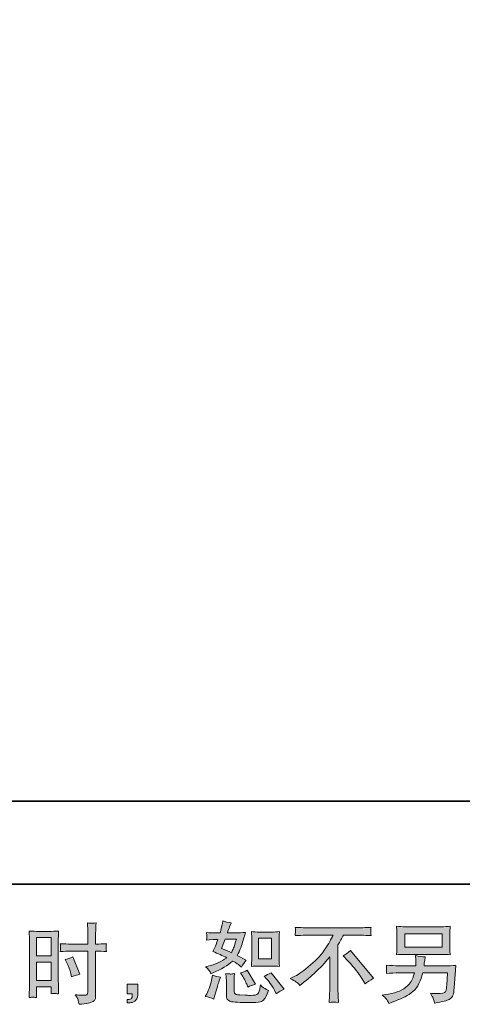
# Model space of a CAD drawing. Units: inches. Extents: x -599 to 1259, y -738 to 154.
# Drawn here: x 315 to 502, y -737 to -323 of the extents above; entities that cross this region are included whole.
import ezdxf

# ---------------------------------------------------------------- set-up
doc = ezdxf.new("R2010")
doc.units = ezdxf.units.IN
doc.header["$MEASUREMENT"] = 0
doc.layers.add('图层 1', color=7, linetype='Continuous')

msp = doc.modelspace()

# ---------------------------------------------------------------- hatches: boundary and pattern name
at = {"layer": '图层 1'}
h = msp.add_hatch(color=7, dxfattribs=at)
h.dxf.hatch_style = 2
h.paths.add_polyline_path([(322.2, -709.29), (328.44, -709.29), (328.44, -716.99), (322.2, -716.99)])
edge = h.paths.add_edge_path()
edge.add_spline(control_points=[(320.65, -734.41), (320.84, -734.39), (321.39, -734.44), (322.27, -734.54), (322.27, -734.54), (322.2, -732.97), (322.2, -732.97), (322.2, -732.97), (322.2, -731.36), (322.2, -731.36), (322.2, -731.36), (322.2, -729.97), (322.2, -729.97), (322.2, -729.97), (328.44, -729.97), (328.44, -729.97), (328.44, -729.97), (328.44, -730.77), (328.44, -730.77), (328.44, -731.43), (328.43, -731.83), (328.42, -731.98), (328.41, -732.13), (328.39, -732.46), (328.37, -732.97), (329.17, -732.87), (329.67, -732.82), (329.89, -732.83), (330.11, -732.85), (330.66, -732.9), (331.54, -732.97), (331.54, -732.97), (331.43, -729.42), (331.43, -729.42), (331.43, -729.42), (331.32, -726.63), (331.32, -726.63), (331.32, -726.63), (331.32, -713.05), (331.32, -713.05), (331.32, -712.48), (331.33, -711.66), (331.37, -710.63), (331.41, -709.58), (331.47, -708.21), (331.54, -706.52), (330.06, -706.64), (328.69, -706.7), (327.39, -706.7), (327.39, -706.7), (323.17, -706.7), (323.17, -706.7), (321.9, -706.7), (320.54, -706.64), (319.1, -706.52), (319.1, -706.52), (319.25, -710.3), (319.25, -710.3), (319.3, -711.48), (319.32, -712.74), (319.32, -714.04), (319.32, -714.04), (319.32, -727.02), (319.32, -727.02), (319.32, -728.09), (319.3, -729.19), (319.25, -730.33), (319.2, -731.48), (319.15, -732.88), (319.1, -734.54), (319.94, -734.47), (320.45, -734.42), (320.65, -734.41)], knot_values=[0, 0, 0, 0, 1, 1, 1, 2, 2, 2, 3, 3, 3, 4, 4, 4, 5, 5, 5, 6, 6, 6, 7, 7, 7, 8, 8, 8, 9, 9, 9, 10, 10, 10, 11, 11, 11, 12, 12, 12, 13, 13, 13, 14, 14, 14, 15, 15, 15, 16, 16, 16, 17, 17, 17, 18, 18, 18, 19, 19, 19, 20, 20, 20, 21, 21, 21, 22, 22, 22, 23, 23, 23, 24, 24, 24, 24], degree=3, periodic=0)
h.paths.add_polyline_path([(322.2, -719.58), (328.44, -719.58), (328.44, -727.38), (322.2, -727.38)])
edge = h.paths.add_edge_path()
edge.add_spline(control_points=[(336.65, -715.04), (336.65, -715.04), (343.86, -715.04), (343.86, -715.04), (343.86, -715.04), (343.86, -731.58), (343.86, -731.58), (343.86, -731.58), (343.82, -732.35), (343.82, -732.35), (343.8, -732.66), (343.72, -732.96), (343.6, -733.24), (343.48, -733.52), (342.72, -733.61), (341.33, -733.52), (341.33, -733.52), (339.94, -733.48), (339.94, -733.48), (339.63, -733.48), (339.15, -733.44), (338.52, -733.37), (339.17, -734.3), (339.54, -734.88), (339.63, -735.13), (339.71, -735.37), (339.88, -736.13), (340.13, -737.39), (341.66, -737.37), (343.02, -737.19), (344.18, -736.86), (345.34, -736.53), (346.1, -736.24), (346.43, -735.98), (346.77, -735.72), (346.97, -735.37), (347.03, -734.91), (347.09, -734.44), (347.12, -733.93), (347.12, -733.37), (347.12, -733.37), (347.12, -715.04), (347.12, -715.04), (347.12, -715.04), (347.67, -715.04), (347.67, -715.04), (348.75, -715.04), (350.09, -715.09), (351.7, -715.19), (351.55, -714.2), (351.49, -713.52), (351.52, -713.15), (351.54, -712.77), (351.6, -712.35), (351.7, -711.87), (350.09, -711.97), (348.72, -712.02), (347.6, -712.02), (347.6, -712.02), (347.12, -712.02), (347.12, -712.02), (347.12, -712.02), (347.12, -709.93), (347.12, -709.93), (347.12, -708.44), (347.14, -707.31), (347.16, -706.54), (347.19, -705.77), (347.25, -704.64), (347.34, -703.13), (346.28, -703.22), (345.64, -703.27), (345.43, -703.29), (345.22, -703.3), (344.62, -703.25), (343.64, -703.13), (343.64, -703.13), (343.82, -706.53), (343.82, -706.53), (343.87, -707.72), (343.89, -708.86), (343.89, -709.93), (343.89, -709.93), (343.86, -712.02), (343.86, -712.02), (343.86, -712.02), (336.65, -712.02), (336.65, -712.02), (335.43, -712.02), (333.95, -711.97), (332.22, -711.87), (332.3, -712.79), (332.34, -713.33), (332.37, -713.53), (332.37, -713.79), (332.32, -714.35), (332.22, -715.19), (333.95, -715.09), (335.43, -715.04), (336.65, -715.04)], knot_values=[0, 0, 0, 0, 1, 1, 1, 2, 2, 2, 3, 3, 3, 4, 4, 4, 5, 5, 5, 6, 6, 6, 7, 7, 7, 8, 8, 8, 9, 9, 9, 10, 10, 10, 11, 11, 11, 12, 12, 12, 13, 13, 13, 14, 14, 14, 15, 15, 15, 16, 16, 16, 17, 17, 17, 18, 18, 18, 19, 19, 19, 20, 20, 20, 21, 21, 21, 22, 22, 22, 23, 23, 23, 24, 24, 24, 25, 25, 25, 26, 26, 26, 27, 27, 27, 28, 28, 28, 29, 29, 29, 30, 30, 30, 31, 31, 31, 32, 32, 32, 33, 33, 33, 33], degree=3, periodic=0)
edge = h.paths.add_edge_path()
edge.add_spline(control_points=[(334.98, -719.96), (335.76, -721.49), (336.31, -722.98), (336.63, -724.42), (336.63, -724.42), (336.92, -725.77), (336.92, -725.77), (338.53, -725.29), (339.72, -724.94), (340.5, -724.75), (340.5, -724.75), (337.5, -717.43), (337.5, -717.43), (336.41, -717.99), (335.32, -718.36), (334.25, -718.53), (334.25, -718.53), (334.98, -719.96), (334.98, -719.96)], knot_values=[0, 0, 0, 0, 1, 1, 1, 2, 2, 2, 3, 3, 3, 4, 4, 4, 5, 5, 5, 6, 6, 6, 6], degree=3, periodic=0)
h = msp.add_hatch(color=7, dxfattribs=at)
h.dxf.hatch_style = 2
edge = h.paths.add_edge_path()
edge.add_spline(control_points=[(415.93, -721.27), (415.93, -721.27), (421.28, -721.27), (421.28, -721.27), (422.31, -721.27), (423.43, -721.33), (424.64, -721.46), (424.64, -721.46), (424.49, -719.9), (424.49, -719.9), (424.47, -719.68), (424.45, -719.19), (424.45, -718.41), (424.45, -718.41), (424.45, -709.72), (424.45, -709.72), (424.45, -709.15), (424.45, -708.69), (424.47, -708.33), (424.48, -707.98), (424.54, -707.47), (424.64, -706.8), (423.48, -706.92), (422.37, -706.98), (421.31, -706.98), (421.31, -706.98), (415.93, -706.98), (415.93, -706.98), (414.89, -706.98), (413.83, -706.92), (412.76, -706.8), (412.88, -708.2), (412.94, -709.18), (412.94, -709.72), (412.94, -709.72), (412.94, -718.41), (412.94, -718.41), (412.94, -718.85), (412.92, -719.31), (412.88, -719.81), (412.84, -720.3), (412.81, -720.85), (412.76, -721.46), (413.86, -721.33), (414.92, -721.27), (415.93, -721.27)], knot_values=[0, 0, 0, 0, 1, 1, 1, 2, 2, 2, 3, 3, 3, 4, 4, 4, 5, 5, 5, 6, 6, 6, 7, 7, 7, 8, 8, 8, 9, 9, 9, 10, 10, 10, 11, 11, 11, 12, 12, 12, 13, 13, 13, 14, 14, 14, 15, 15, 15, 15], degree=3, periodic=0)
h.paths.add_polyline_path([(415.82, -709.57), (421.18, -709.57), (421.18, -718.25), (415.82, -718.25)])
edge = h.paths.add_edge_path()
edge.add_spline(control_points=[(419.32, -726.79), (419.93, -727.49), (420.55, -728.35), (421.2, -729.35), (421.84, -730.35), (422.29, -731.05), (422.54, -731.47), (422.54, -731.47), (423.27, -732.93), (423.27, -732.93), (424.34, -732.2), (425.45, -731.58), (426.6, -731.07), (426.6, -731.07), (421.04, -724.11), (421.04, -724.11), (420.06, -724.68), (419.11, -725.15), (418.18, -725.54), (418.18, -725.54), (419.32, -726.79), (419.32, -726.79)], knot_values=[0, 0, 0, 0, 1, 1, 1, 2, 2, 2, 3, 3, 3, 4, 4, 4, 5, 5, 5, 6, 6, 6, 7, 7, 7, 7], degree=3, periodic=0)
edge = h.paths.add_edge_path()
edge.add_spline(control_points=[(408.75, -724.92), (408.97, -725.26), (409.32, -725.91), (409.81, -726.87), (410.29, -727.83), (410.62, -728.52), (410.79, -728.91), (410.79, -728.91), (411.27, -730.11), (411.27, -730.11), (412.27, -729.65), (413.34, -729.24), (414.49, -728.87), (414.49, -728.87), (411.01, -723.02), (411.01, -723.02), (410.09, -723.55), (409.16, -723.94), (408.23, -724.19), (408.23, -724.19), (408.75, -724.92), (408.75, -724.92)], knot_values=[0, 0, 0, 0, 1, 1, 1, 2, 2, 2, 3, 3, 3, 4, 4, 4, 5, 5, 5, 6, 6, 6, 7, 7, 7, 7], degree=3, periodic=0)
edge = h.paths.add_edge_path()
edge.add_spline(control_points=[(396.89, -735.2), (396.89, -735.2), (397.22, -734.03), (397.22, -734.03), (397.22, -734.03), (398.14, -730.92), (398.14, -730.92), (398.55, -729.43), (398.84, -728.46), (399.01, -727.99), (399.01, -727.99), (399.71, -725.94), (399.71, -725.94), (398.56, -725.77), (397.45, -725.52), (396.38, -725.18), (396.38, -725.18), (396.16, -726.46), (396.16, -726.46), (395.99, -727.43), (395.69, -728.57), (395.26, -729.86), (394.83, -731.15), (394.39, -732.21), (393.93, -733.04), (393.93, -733.04), (393.34, -734.1), (393.34, -734.1), (394.59, -734.32), (395.77, -734.69), (396.89, -735.2)], knot_values=[0, 0, 0, 0, 1, 1, 1, 2, 2, 2, 3, 3, 3, 4, 4, 4, 5, 5, 5, 6, 6, 6, 7, 7, 7, 8, 8, 8, 9, 9, 9, 10, 10, 10, 10], degree=3, periodic=0)
edge = h.paths.add_edge_path()
edge.add_spline(control_points=[(403.95, -724.64), (403.6, -724.63), (402.95, -724.57), (402.03, -724.44), (402.03, -724.44), (402.17, -726.09), (402.17, -726.09), (402.2, -726.33), (402.21, -726.85), (402.21, -727.63), (402.21, -727.63), (402.21, -732.64), (402.21, -732.64), (402.21, -733.69), (402.29, -734.43), (402.45, -734.87), (402.62, -735.31), (403.01, -735.71), (403.63, -736.08), (404.25, -736.44), (406.64, -736.64), (410.78, -736.66), (413.93, -736.71), (415.83, -736.61), (416.49, -736.37), (417.15, -736.13), (417.72, -735.76), (418.21, -735.27), (418.7, -734.79), (419.28, -733.55), (419.97, -731.58), (418.67, -730.99), (417.87, -730.54), (417.55, -730.24), (417.23, -729.93), (416.93, -729.6), (416.64, -729.24), (416.64, -729.24), (416.53, -729.9), (416.53, -729.9), (416.26, -731.48), (415.92, -732.5), (415.5, -732.97), (415.09, -733.43), (414.04, -733.65), (412.36, -733.63), (411.5, -733.63), (410.75, -733.6), (410.09, -733.55), (410.09, -733.55), (407.89, -733.41), (407.89, -733.41), (407.21, -733.41), (406.7, -733.33), (406.37, -733.2), (406.04, -733.07), (405.81, -732.88), (405.67, -732.64), (405.54, -732.4), (405.48, -731.93), (405.48, -731.25), (405.48, -731.25), (405.48, -727.63), (405.48, -727.63), (405.48, -727.07), (405.48, -726.58), (405.49, -726.18), (405.5, -725.77), (405.56, -725.2), (405.66, -724.44), (404.88, -724.59), (404.31, -724.65), (403.95, -724.64)], knot_values=[0, 0, 0, 0, 1, 1, 1, 2, 2, 2, 3, 3, 3, 4, 4, 4, 5, 5, 5, 6, 6, 6, 7, 7, 7, 8, 8, 8, 9, 9, 9, 10, 10, 10, 11, 11, 11, 12, 12, 12, 13, 13, 13, 14, 14, 14, 15, 15, 15, 16, 16, 16, 17, 17, 17, 18, 18, 18, 19, 19, 19, 20, 20, 20, 21, 21, 21, 22, 22, 22, 23, 23, 23, 24, 24, 24, 24], degree=3, periodic=0)
edge = h.paths.add_edge_path()
edge.add_spline(control_points=[(394.97, -723.16), (395.2, -723.5), (395.45, -723.96), (395.72, -724.52), (395.72, -724.52), (396.56, -724.15), (396.56, -724.15), (400.03, -722.66), (402.84, -721), (405.01, -719.18), (406.5, -720.13), (407.34, -720.68), (407.54, -720.82), (407.54, -720.82), (408.64, -721.74), (408.64, -721.74), (409.17, -720.71), (409.83, -719.72), (410.61, -718.77), (410.61, -718.77), (406.81, -716.87), (406.81, -716.87), (407.37, -715.8), (407.86, -714.72), (408.27, -713.66), (408.69, -712.6), (409.36, -710.42), (410.28, -707.1), (408.58, -707.25), (407.47, -707.32), (406.95, -707.32), (406.95, -707.32), (402.67, -707.32), (402.67, -707.32), (402.97, -706.27), (403.26, -705.43), (403.55, -704.8), (403.55, -704.8), (404.28, -703.11), (404.28, -703.11), (402.99, -702.92), (401.82, -702.61), (400.77, -702.2), (400.77, -702.2), (400.55, -703.3), (400.55, -703.3), (400.26, -704.71), (399.93, -706.05), (399.56, -707.32), (399.56, -707.32), (396.71, -707.36), (396.71, -707.36), (396.2, -707.38), (395.26, -707.33), (393.89, -707.21), (393.89, -707.21), (394, -708.31), (394, -708.31), (394, -708.48), (393.99, -708.76), (393.97, -709.15), (393.94, -709.54), (393.92, -709.93), (393.89, -710.32), (393.89, -710.32), (395.03, -710.25), (395.03, -710.25), (395.03, -710.25), (396.71, -710.14), (396.71, -710.14), (396.71, -710.14), (398.65, -710.1), (398.65, -710.1), (398.11, -711.71), (397.69, -712.83), (397.37, -713.47), (397.37, -713.47), (396.53, -715.15), (396.53, -715.15), (398.67, -716.05), (400.62, -716.93), (402.38, -717.79), (399.97, -719.54), (397.36, -720.72), (394.55, -721.33), (394.55, -721.33), (393.38, -721.59), (393.38, -721.59), (394.21, -722.3), (394.73, -722.82), (394.97, -723.16)], knot_values=[0, 0, 0, 0, 1, 1, 1, 2, 2, 2, 3, 3, 3, 4, 4, 4, 5, 5, 5, 6, 6, 6, 7, 7, 7, 8, 8, 8, 9, 9, 9, 10, 10, 10, 11, 11, 11, 12, 12, 12, 13, 13, 13, 14, 14, 14, 15, 15, 15, 16, 16, 16, 17, 17, 17, 18, 18, 18, 19, 19, 19, 20, 20, 20, 21, 21, 21, 22, 22, 22, 23, 23, 23, 24, 24, 24, 25, 25, 25, 26, 26, 26, 27, 27, 27, 28, 28, 28, 29, 29, 29, 30, 30, 30, 30], degree=3, periodic=0)
edge = h.paths.add_edge_path()
edge.add_spline(control_points=[(401.69, -709.91), (401.69, -709.91), (406.48, -709.91), (406.48, -709.91), (406.48, -709.91), (406.08, -711.15), (406.08, -711.15), (406.08, -711.15), (405.45, -713.16), (405.45, -713.16), (405.28, -713.63), (404.9, -714.46), (404.32, -715.65), (403.03, -715.09), (401.65, -714.48), (400.19, -713.82), (400.19, -713.82), (401.69, -709.91), (401.69, -709.91)], knot_values=[0, 0, 0, 0, 1, 1, 1, 2, 2, 2, 3, 3, 3, 4, 4, 4, 5, 5, 5, 6, 6, 6, 6], degree=3, periodic=0)
h = msp.add_hatch(color=7, dxfattribs=at)
h.dxf.hatch_style = 2
edge = h.paths.add_edge_path()
edge.add_spline(control_points=[(429.1, -726.59), (429.1, -726.59), (431.07, -725.57), (431.07, -725.57), (432.73, -724.71), (434.93, -723.11), (437.66, -720.79), (440.39, -718.46), (442.47, -716.21), (443.88, -714.05), (445.3, -711.9), (446.39, -709.96), (447.2, -708.22), (447.2, -708.22), (438.25, -708.22), (438.25, -708.22), (436.88, -708.22), (434.54, -708.3), (431.22, -708.44), (431.27, -707.93), (431.29, -707.55), (431.31, -707.3), (431.32, -707.05), (431.33, -706.83), (431.34, -706.64), (431.36, -706.44), (431.32, -705.9), (431.22, -704.98), (433.49, -705.13), (435.77, -705.2), (438.06, -705.2), (438.06, -705.2), (456.24, -705.2), (456.24, -705.2), (458.55, -705.2), (460.87, -705.13), (463.19, -704.98), (463.11, -705.51), (463.07, -705.88), (463.05, -706.1), (463.04, -706.31), (463.04, -706.52), (463.05, -706.69), (463.07, -706.87), (463.11, -707.46), (463.19, -708.44), (459.99, -708.3), (457.72, -708.22), (456.38, -708.22), (456.38, -708.22), (451.55, -708.22), (451.55, -708.22), (450.82, -709.59), (450.05, -710.96), (449.25, -712.32), (449.25, -712.32), (449.25, -730.47), (449.25, -730.47), (449.22, -731.3), (449.26, -732.41), (449.36, -733.8), (449.36, -733.8), (449.5, -736.58), (449.5, -736.58), (448, -736.46), (446.68, -736.46), (445.53, -736.58), (445.6, -735.24), (445.66, -734.13), (445.71, -733.26), (445.76, -732.4), (445.79, -731.49), (445.79, -730.54), (445.79, -730.54), (445.79, -717.37), (445.79, -717.37), (442.96, -720.98), (439.32, -724.57), (434.88, -728.13), (434.88, -728.13), (433.23, -729.44), (433.23, -729.44), (432.57, -728.71), (432.01, -728.19), (431.56, -727.87), (431.11, -727.55), (430.29, -727.13), (429.1, -726.59)], knot_values=[0, 0, 0, 0, 1, 1, 1, 2, 2, 2, 3, 3, 3, 4, 4, 4, 5, 5, 5, 6, 6, 6, 7, 7, 7, 8, 8, 8, 9, 9, 9, 10, 10, 10, 11, 11, 11, 12, 12, 12, 13, 13, 13, 14, 14, 14, 15, 15, 15, 16, 16, 16, 17, 17, 17, 18, 18, 18, 19, 19, 19, 20, 20, 20, 21, 21, 21, 22, 22, 22, 23, 23, 23, 24, 24, 24, 25, 25, 25, 26, 26, 26, 27, 27, 27, 28, 28, 28, 29, 29, 29, 29], degree=3, periodic=0)
edge = h.paths.add_edge_path()
edge.add_spline(control_points=[(451.46, -716.96), (452.41, -716.4), (453.41, -715.64), (454.46, -714.69), (454.46, -714.69), (464.26, -726.36), (464.26, -726.36), (462.77, -727.26), (461.6, -728.08), (460.75, -728.81), (460.75, -728.81), (458.55, -725.41), (458.55, -725.41), (458.04, -724.63), (457.24, -723.57), (456.15, -722.24), (455.07, -720.91), (454.11, -719.8), (453.28, -718.9), (453.28, -718.9), (451.46, -716.96), (451.46, -716.96)], knot_values=[0, 0, 0, 0, 1, 1, 1, 2, 2, 2, 3, 3, 3, 4, 4, 4, 5, 5, 5, 6, 6, 6, 7, 7, 7, 7], degree=3, periodic=0)
h = msp.add_hatch(color=7, dxfattribs=at)
h.dxf.hatch_style = 2
h.paths.add_polyline_path([(477.38, -707.75), (493.14, -707.75), (493.14, -713.36), (477.38, -713.36)])
edge = h.paths.add_edge_path()
edge.add_spline(control_points=[(469.6, -735.1), (469.91, -735.48), (470.27, -736.13), (470.69, -737.03), (470.69, -737.03), (471.75, -736.63), (471.75, -736.63), (474.5, -735.6), (476.43, -734.8), (477.54, -734.21), (478.65, -733.63), (479.76, -732.88), (480.86, -731.98), (481.96, -731.08), (482.8, -729.94), (483.39, -728.58), (483.99, -727.21), (484.53, -725.75), (484.99, -724.19), (484.99, -724.19), (495.46, -724.19), (495.46, -724.19), (495.46, -724.19), (495.09, -729.35), (495.09, -729.35), (495.02, -730.1), (494.97, -730.61), (494.94, -730.9), (494.92, -731.18), (494.77, -731.59), (494.52, -732.13), (494.26, -732.66), (493.08, -732.92), (490.96, -732.9), (490, -732.9), (489.08, -732.85), (488.17, -732.75), (488.88, -733.87), (489.27, -734.5), (489.35, -734.66), (489.42, -734.82), (489.63, -735.58), (489.97, -736.92), (493.21, -736.33), (495.25, -735.8), (496.09, -735.31), (496.93, -734.82), (497.47, -734.25), (497.7, -733.6), (497.93, -732.96), (498.11, -731.92), (498.24, -730.48), (498.24, -730.48), (498.97, -721.02), (498.97, -721.02), (497.36, -721.11), (495.87, -721.16), (494.5, -721.16), (494.5, -721.16), (485.5, -721.16), (485.5, -721.16), (485.5, -721.16), (485.61, -720.07), (485.61, -720.07), (485.61, -720.07), (485.8, -718.75), (485.8, -718.75), (485.8, -718.75), (485.98, -717.43), (485.98, -717.43), (484.76, -717.33), (483.42, -717.15), (481.96, -716.88), (481.96, -716.88), (482.03, -718.64), (482.03, -718.64), (482.03, -718.64), (482.07, -719.3), (482.07, -719.3), (482.07, -719.44), (482.05, -719.69), (482.03, -720.04), (482, -720.4), (481.99, -720.77), (481.99, -721.16), (481.99, -721.16), (475.15, -721.16), (475.15, -721.16), (473.1, -721.16), (471.26, -721.09), (469.63, -720.94), (469.63, -720.94), (469.7, -722.04), (469.7, -722.04), (469.72, -722.48), (469.72, -722.72), (469.71, -722.79), (469.7, -722.85), (469.69, -723.02), (469.68, -723.26), (469.66, -723.52), (469.65, -723.91), (469.63, -724.41), (471.41, -724.26), (473.25, -724.19), (475.15, -724.19), (475.15, -724.19), (481.52, -724.19), (481.52, -724.19), (481, -725.92), (480.53, -727.14), (480.09, -727.85), (479.65, -728.55), (478.91, -729.33), (477.87, -730.2), (476.83, -731.07), (475.6, -731.74), (474.16, -732.21), (472.72, -732.69), (471.03, -733.07), (469.08, -733.33), (469.08, -733.33), (467.83, -733.52), (467.83, -733.52), (468.71, -734.2), (469.3, -734.72), (469.6, -735.1)], knot_values=[0, 0, 0, 0, 1, 1, 1, 2, 2, 2, 3, 3, 3, 4, 4, 4, 5, 5, 5, 6, 6, 6, 7, 7, 7, 8, 8, 8, 9, 9, 9, 10, 10, 10, 11, 11, 11, 12, 12, 12, 13, 13, 13, 14, 14, 14, 15, 15, 15, 16, 16, 16, 17, 17, 17, 18, 18, 18, 19, 19, 19, 20, 20, 20, 21, 21, 21, 22, 22, 22, 23, 23, 23, 24, 24, 24, 25, 25, 25, 26, 26, 26, 27, 27, 27, 28, 28, 28, 29, 29, 29, 30, 30, 30, 31, 31, 31, 32, 32, 32, 33, 33, 33, 34, 34, 34, 35, 35, 35, 36, 36, 36, 37, 37, 37, 38, 38, 38, 39, 39, 39, 40, 40, 40, 41, 41, 41, 42, 42, 42, 42], degree=3, periodic=0)
edge = h.paths.add_edge_path()
edge.add_spline(control_points=[(477.69, -716.38), (477.69, -716.38), (492.78, -716.38), (492.78, -716.38), (494.08, -716.38), (495.35, -716.44), (496.59, -716.57), (496.59, -716.57), (496.44, -714.76), (496.44, -714.76), (496.42, -714.52), (496.41, -713.9), (496.41, -712.88), (496.41, -712.88), (496.41, -708.29), (496.41, -708.29), (496.41, -707.43), (496.41, -706.79), (496.42, -706.36), (496.43, -705.93), (496.49, -705.32), (496.59, -704.54), (495.35, -704.66), (494.08, -704.72), (492.78, -704.72), (492.78, -704.72), (477.72, -704.72), (477.72, -704.72), (476.43, -704.72), (475.17, -704.66), (473.93, -704.54), (473.93, -704.54), (474.08, -706.3), (474.08, -706.3), (474.1, -706.58), (474.11, -707.24), (474.11, -708.29), (474.11, -708.29), (474.11, -712.85), (474.11, -712.85), (474.11, -713.66), (474.1, -714.29), (474.08, -714.72), (474.05, -715.16), (474, -715.79), (473.93, -716.57), (475.17, -716.44), (476.42, -716.38), (477.69, -716.38)], knot_values=[0, 0, 0, 0, 1, 1, 1, 2, 2, 2, 3, 3, 3, 4, 4, 4, 5, 5, 5, 6, 6, 6, 7, 7, 7, 8, 8, 8, 9, 9, 9, 10, 10, 10, 11, 11, 11, 12, 12, 12, 13, 13, 13, 14, 14, 14, 15, 15, 15, 16, 16, 16, 16], degree=3, periodic=0)
h = msp.add_hatch(color=7, dxfattribs=at)
h.dxf.hatch_style = 2
edge = h.paths.add_edge_path()
edge.add_spline(control_points=[(360.47, -728.98), (360.47, -728.98), (364.91, -728.98), (364.91, -728.98), (364.91, -728.98), (364.91, -733.18), (364.91, -733.18), (364.91, -733.81), (364.81, -734.35), (364.61, -734.79), (364.42, -735.22), (364.17, -735.58), (363.87, -735.85), (363.58, -736.11), (363.22, -736.32), (362.8, -736.48), (362.37, -736.64), (361.88, -736.74), (361.34, -736.76), (361.34, -736.76), (360.47, -736.83), (360.47, -736.83), (360.47, -736.83), (360.47, -735.33), (360.47, -735.33), (360.76, -735.33), (361.04, -735.32), (361.31, -735.3), (361.58, -735.27), (361.82, -735.19), (362.04, -735.04), (362.26, -734.89), (362.41, -734.69), (362.48, -734.43), (362.55, -734.18), (362.59, -733.93), (362.59, -733.69), (362.59, -733.69), (362.59, -733.03), (362.59, -733.03), (362.59, -733.03), (360.47, -733.03), (360.47, -733.03), (360.47, -733.03), (360.47, -728.98), (360.47, -728.98)], knot_values=[0, 0, 0, 0, 1, 1, 1, 2, 2, 2, 3, 3, 3, 4, 4, 4, 5, 5, 5, 6, 6, 6, 7, 7, 7, 8, 8, 8, 9, 9, 9, 10, 10, 10, 11, 11, 11, 12, 12, 12, 13, 13, 13, 14, 14, 14, 15, 15, 15, 15], degree=3, periodic=0)

# ---------------------------------------------------------------- linework, layer by layer
at = {"layer": '图层 1', "color": 7, "lineweight": 35}
for points in [[(1259.28, -686.77), (-599.12, -686.77), (-599.12, 92), (1259.28, 92), (1259.28, -686.77)], [(-235.64, -651.88), (674.13, -651.88)]]:
    msp.add_lwpolyline(points, dxfattribs=at)
at = {"layer": '图层 1', "color": 7, "lineweight": 0}
for points in [[(477.38, -707.75), (493.14, -707.75), (493.14, -713.36), (477.38, -713.36), (477.38, -707.75)], [(322.2, -709.29), (328.44, -709.29), (328.44, -716.99), (322.2, -716.99), (322.2, -709.29)], [(415.82, -709.57), (421.18, -709.57), (421.18, -718.25), (415.82, -718.25), (415.82, -709.57)], [(322.2, -719.58), (328.44, -719.58), (328.44, -727.38), (322.2, -727.38), (322.2, -719.58)]]:
    msp.add_lwpolyline(points, dxfattribs=at)
for points, knots in [([(336.65, -715.04), (336.65, -715.04), (343.86, -715.04), (343.86, -715.04), (343.86, -715.04), (343.86, -731.58), (343.86, -731.58), (343.86, -731.58), (343.82, -732.35), (343.82, -732.35), (343.8, -732.66), (343.72, -732.96), (343.6, -733.24), (343.48, -733.52), (342.72, -733.61), (341.33, -733.52), (341.33, -733.52), (339.94, -733.48), (339.94, -733.48), (339.63, -733.48), (339.15, -733.44), (338.52, -733.37), (339.17, -734.3), (339.54, -734.88), (339.63, -735.13), (339.71, -735.37), (339.88, -736.13), (340.13, -737.39), (341.66, -737.37), (343.02, -737.19), (344.18, -736.86), (345.34, -736.53), (346.1, -736.24), (346.43, -735.98), (346.77, -735.72), (346.97, -735.37), (347.03, -734.91), (347.09, -734.44), (347.12, -733.93), (347.12, -733.37), (347.12, -733.37), (347.12, -715.04), (347.12, -715.04), (347.12, -715.04), (347.67, -715.04), (347.67, -715.04), (348.75, -715.04), (350.09, -715.09), (351.7, -715.19), (351.55, -714.2), (351.49, -713.52), (351.52, -713.15), (351.54, -712.77), (351.6, -712.35), (351.7, -711.87), (350.09, -711.97), (348.72, -712.02), (347.6, -712.02), (347.6, -712.02), (347.12, -712.02), (347.12, -712.02), (347.12, -712.02), (347.12, -709.93), (347.12, -709.93), (347.12, -708.44), (347.14, -707.31), (347.16, -706.54), (347.19, -705.77), (347.25, -704.64), (347.34, -703.13), (346.28, -703.22), (345.64, -703.27), (345.43, -703.29), (345.22, -703.3), (344.62, -703.25), (343.64, -703.13), (343.64, -703.13), (343.82, -706.53), (343.82, -706.53), (343.87, -707.72), (343.89, -708.86), (343.89, -709.93), (343.89, -709.93), (343.86, -712.02), (343.86, -712.02), (343.86, -712.02), (336.65, -712.02), (336.65, -712.02), (335.43, -712.02), (333.95, -711.97), (332.22, -711.87), (332.3, -712.79), (332.34, -713.33), (332.37, -713.53), (332.37, -713.79), (332.32, -714.35), (332.22, -715.19), (333.95, -715.09), (335.43, -715.04), (336.65, -715.04)], [0, 0, 0, 0, 1, 1, 1, 2, 2, 2, 3, 3, 3, 4, 4, 4, 5, 5, 5, 6, 6, 6, 7, 7, 7, 8, 8, 8, 9, 9, 9, 10, 10, 10, 11, 11, 11, 12, 12, 12, 13, 13, 13, 14, 14, 14, 15, 15, 15, 16, 16, 16, 17, 17, 17, 18, 18, 18, 19, 19, 19, 20, 20, 20, 21, 21, 21, 22, 22, 22, 23, 23, 23, 24, 24, 24, 25, 25, 25, 26, 26, 26, 27, 27, 27, 28, 28, 28, 29, 29, 29, 30, 30, 30, 31, 31, 31, 32, 32, 32, 33, 33, 33, 33]), ([(394.97, -723.16), (395.2, -723.5), (395.45, -723.96), (395.72, -724.52), (395.72, -724.52), (396.56, -724.15), (396.56, -724.15), (400.03, -722.66), (402.84, -721), (405.01, -719.18), (406.5, -720.13), (407.34, -720.68), (407.54, -720.82), (407.54, -720.82), (408.64, -721.74), (408.64, -721.74), (409.17, -720.71), (409.83, -719.72), (410.61, -718.77), (410.61, -718.77), (406.81, -716.87), (406.81, -716.87), (407.37, -715.8), (407.86, -714.72), (408.27, -713.66), (408.69, -712.6), (409.36, -710.42), (410.28, -707.1), (408.58, -707.25), (407.47, -707.32), (406.95, -707.32), (406.95, -707.32), (402.67, -707.32), (402.67, -707.32), (402.97, -706.27), (403.26, -705.43), (403.55, -704.8), (403.55, -704.8), (404.28, -703.11), (404.28, -703.11), (402.99, -702.92), (401.82, -702.61), (400.77, -702.2), (400.77, -702.2), (400.55, -703.3), (400.55, -703.3), (400.26, -704.71), (399.93, -706.05), (399.56, -707.32), (399.56, -707.32), (396.71, -707.36), (396.71, -707.36), (396.2, -707.38), (395.26, -707.33), (393.89, -707.21), (393.89, -707.21), (394, -708.31), (394, -708.31), (394, -708.48), (393.99, -708.76), (393.97, -709.15), (393.94, -709.54), (393.92, -709.93), (393.89, -710.32), (393.89, -710.32), (395.03, -710.25), (395.03, -710.25), (395.03, -710.25), (396.71, -710.14), (396.71, -710.14), (396.71, -710.14), (398.65, -710.1), (398.65, -710.1), (398.11, -711.71), (397.69, -712.83), (397.37, -713.47), (397.37, -713.47), (396.53, -715.15), (396.53, -715.15), (398.67, -716.05), (400.62, -716.93), (402.38, -717.79), (399.97, -719.54), (397.36, -720.72), (394.55, -721.33), (394.55, -721.33), (393.38, -721.59), (393.38, -721.59), (394.21, -722.3), (394.73, -722.82), (394.97, -723.16)], [0, 0, 0, 0, 1, 1, 1, 2, 2, 2, 3, 3, 3, 4, 4, 4, 5, 5, 5, 6, 6, 6, 7, 7, 7, 8, 8, 8, 9, 9, 9, 10, 10, 10, 11, 11, 11, 12, 12, 12, 13, 13, 13, 14, 14, 14, 15, 15, 15, 16, 16, 16, 17, 17, 17, 18, 18, 18, 19, 19, 19, 20, 20, 20, 21, 21, 21, 22, 22, 22, 23, 23, 23, 24, 24, 24, 25, 25, 25, 26, 26, 26, 27, 27, 27, 28, 28, 28, 29, 29, 29, 30, 30, 30, 30]), ([(429.1, -726.59), (429.1, -726.59), (431.07, -725.57), (431.07, -725.57), (432.73, -724.71), (434.93, -723.11), (437.66, -720.79), (440.39, -718.46), (442.47, -716.21), (443.88, -714.05), (445.3, -711.9), (446.39, -709.96), (447.2, -708.22), (447.2, -708.22), (438.25, -708.22), (438.25, -708.22), (436.88, -708.22), (434.54, -708.3), (431.22, -708.44), (431.27, -707.93), (431.29, -707.55), (431.31, -707.3), (431.32, -707.05), (431.33, -706.83), (431.34, -706.64), (431.36, -706.44), (431.32, -705.9), (431.22, -704.98), (433.49, -705.13), (435.77, -705.2), (438.06, -705.2), (438.06, -705.2), (456.24, -705.2), (456.24, -705.2), (458.55, -705.2), (460.87, -705.13), (463.19, -704.98), (463.11, -705.51), (463.07, -705.88), (463.05, -706.1), (463.04, -706.31), (463.04, -706.52), (463.05, -706.69), (463.07, -706.87), (463.11, -707.46), (463.19, -708.44), (459.99, -708.3), (457.72, -708.22), (456.38, -708.22), (456.38, -708.22), (451.55, -708.22), (451.55, -708.22), (450.82, -709.59), (450.05, -710.96), (449.25, -712.32), (449.25, -712.32), (449.25, -730.47), (449.25, -730.47), (449.22, -731.3), (449.26, -732.41), (449.36, -733.8), (449.36, -733.8), (449.5, -736.58), (449.5, -736.58), (448, -736.46), (446.68, -736.46), (445.53, -736.58), (445.6, -735.24), (445.66, -734.13), (445.71, -733.26), (445.76, -732.4), (445.79, -731.49), (445.79, -730.54), (445.79, -730.54), (445.79, -717.37), (445.79, -717.37), (442.96, -720.98), (439.32, -724.57), (434.88, -728.13), (434.88, -728.13), (433.23, -729.44), (433.23, -729.44), (432.57, -728.71), (432.01, -728.19), (431.56, -727.87), (431.11, -727.55), (430.29, -727.13), (429.1, -726.59)], [0, 0, 0, 0, 1, 1, 1, 2, 2, 2, 3, 3, 3, 4, 4, 4, 5, 5, 5, 6, 6, 6, 7, 7, 7, 8, 8, 8, 9, 9, 9, 10, 10, 10, 11, 11, 11, 12, 12, 12, 13, 13, 13, 14, 14, 14, 15, 15, 15, 16, 16, 16, 17, 17, 17, 18, 18, 18, 19, 19, 19, 20, 20, 20, 21, 21, 21, 22, 22, 22, 23, 23, 23, 24, 24, 24, 25, 25, 25, 26, 26, 26, 27, 27, 27, 28, 28, 28, 29, 29, 29, 29]), ([(477.69, -716.38), (477.69, -716.38), (492.78, -716.38), (492.78, -716.38), (494.08, -716.38), (495.35, -716.44), (496.59, -716.57), (496.59, -716.57), (496.44, -714.76), (496.44, -714.76), (496.42, -714.52), (496.41, -713.9), (496.41, -712.88), (496.41, -712.88), (496.41, -708.29), (496.41, -708.29), (496.41, -707.43), (496.41, -706.79), (496.42, -706.36), (496.43, -705.93), (496.49, -705.32), (496.59, -704.54), (495.35, -704.66), (494.08, -704.72), (492.78, -704.72), (492.78, -704.72), (477.72, -704.72), (477.72, -704.72), (476.43, -704.72), (475.17, -704.66), (473.93, -704.54), (473.93, -704.54), (474.08, -706.3), (474.08, -706.3), (474.1, -706.58), (474.11, -707.24), (474.11, -708.29), (474.11, -708.29), (474.11, -712.85), (474.11, -712.85), (474.11, -713.66), (474.1, -714.29), (474.08, -714.72), (474.05, -715.16), (474, -715.79), (473.93, -716.57), (475.17, -716.44), (476.42, -716.38), (477.69, -716.38)], [0, 0, 0, 0, 1, 1, 1, 2, 2, 2, 3, 3, 3, 4, 4, 4, 5, 5, 5, 6, 6, 6, 7, 7, 7, 8, 8, 8, 9, 9, 9, 10, 10, 10, 11, 11, 11, 12, 12, 12, 13, 13, 13, 14, 14, 14, 15, 15, 15, 16, 16, 16, 16]), ([(320.65, -734.41), (320.84, -734.39), (321.39, -734.44), (322.27, -734.54), (322.27, -734.54), (322.2, -732.97), (322.2, -732.97), (322.2, -732.97), (322.2, -731.36), (322.2, -731.36), (322.2, -731.36), (322.2, -729.97), (322.2, -729.97), (322.2, -729.97), (328.44, -729.97), (328.44, -729.97), (328.44, -729.97), (328.44, -730.77), (328.44, -730.77), (328.44, -731.43), (328.43, -731.83), (328.42, -731.98), (328.41, -732.13), (328.39, -732.46), (328.37, -732.97), (329.17, -732.87), (329.67, -732.82), (329.89, -732.83), (330.11, -732.85), (330.66, -732.9), (331.54, -732.97), (331.54, -732.97), (331.43, -729.42), (331.43, -729.42), (331.43, -729.42), (331.32, -726.63), (331.32, -726.63), (331.32, -726.63), (331.32, -713.05), (331.32, -713.05), (331.32, -712.48), (331.33, -711.66), (331.37, -710.63), (331.41, -709.58), (331.47, -708.21), (331.54, -706.52), (330.06, -706.64), (328.69, -706.7), (327.39, -706.7), (327.39, -706.7), (323.17, -706.7), (323.17, -706.7), (321.9, -706.7), (320.54, -706.64), (319.1, -706.52), (319.1, -706.52), (319.25, -710.3), (319.25, -710.3), (319.3, -711.48), (319.32, -712.74), (319.32, -714.04), (319.32, -714.04), (319.32, -727.02), (319.32, -727.02), (319.32, -728.09), (319.3, -729.19), (319.25, -730.33), (319.2, -731.48), (319.15, -732.88), (319.1, -734.54), (319.94, -734.47), (320.45, -734.42), (320.65, -734.41)], [0, 0, 0, 0, 1, 1, 1, 2, 2, 2, 3, 3, 3, 4, 4, 4, 5, 5, 5, 6, 6, 6, 7, 7, 7, 8, 8, 8, 9, 9, 9, 10, 10, 10, 11, 11, 11, 12, 12, 12, 13, 13, 13, 14, 14, 14, 15, 15, 15, 16, 16, 16, 17, 17, 17, 18, 18, 18, 19, 19, 19, 20, 20, 20, 21, 21, 21, 22, 22, 22, 23, 23, 23, 24, 24, 24, 24]), ([(415.93, -721.27), (415.93, -721.27), (421.28, -721.27), (421.28, -721.27), (422.31, -721.27), (423.43, -721.33), (424.64, -721.46), (424.64, -721.46), (424.49, -719.9), (424.49, -719.9), (424.47, -719.68), (424.45, -719.19), (424.45, -718.41), (424.45, -718.41), (424.45, -709.72), (424.45, -709.72), (424.45, -709.15), (424.45, -708.69), (424.47, -708.33), (424.48, -707.98), (424.54, -707.47), (424.64, -706.8), (423.48, -706.92), (422.37, -706.98), (421.31, -706.98), (421.31, -706.98), (415.93, -706.98), (415.93, -706.98), (414.89, -706.98), (413.83, -706.92), (412.76, -706.8), (412.88, -708.2), (412.94, -709.18), (412.94, -709.72), (412.94, -709.72), (412.94, -718.41), (412.94, -718.41), (412.94, -718.85), (412.92, -719.31), (412.88, -719.81), (412.84, -720.3), (412.81, -720.85), (412.76, -721.46), (413.86, -721.33), (414.92, -721.27), (415.93, -721.27)], [0, 0, 0, 0, 1, 1, 1, 2, 2, 2, 3, 3, 3, 4, 4, 4, 5, 5, 5, 6, 6, 6, 7, 7, 7, 8, 8, 8, 9, 9, 9, 10, 10, 10, 11, 11, 11, 12, 12, 12, 13, 13, 13, 14, 14, 14, 15, 15, 15, 15]), ([(401.69, -709.91), (401.69, -709.91), (406.48, -709.91), (406.48, -709.91), (406.48, -709.91), (406.08, -711.15), (406.08, -711.15), (406.08, -711.15), (405.45, -713.16), (405.45, -713.16), (405.28, -713.63), (404.9, -714.46), (404.32, -715.65), (403.03, -715.09), (401.65, -714.48), (400.19, -713.82), (400.19, -713.82), (401.69, -709.91), (401.69, -709.91)], [0, 0, 0, 0, 1, 1, 1, 2, 2, 2, 3, 3, 3, 4, 4, 4, 5, 5, 5, 6, 6, 6, 6]), ([(451.46, -716.96), (452.41, -716.4), (453.41, -715.64), (454.46, -714.69), (454.46, -714.69), (464.26, -726.36), (464.26, -726.36), (462.77, -727.26), (461.6, -728.08), (460.75, -728.81), (460.75, -728.81), (458.55, -725.41), (458.55, -725.41), (458.04, -724.63), (457.24, -723.57), (456.15, -722.24), (455.07, -720.91), (454.11, -719.8), (453.28, -718.9), (453.28, -718.9), (451.46, -716.96), (451.46, -716.96)], [0, 0, 0, 0, 1, 1, 1, 2, 2, 2, 3, 3, 3, 4, 4, 4, 5, 5, 5, 6, 6, 6, 7, 7, 7, 7]), ([(469.6, -735.1), (469.91, -735.48), (470.27, -736.13), (470.69, -737.03), (470.69, -737.03), (471.75, -736.63), (471.75, -736.63), (474.5, -735.6), (476.43, -734.8), (477.54, -734.21), (478.65, -733.63), (479.76, -732.88), (480.86, -731.98), (481.96, -731.08), (482.8, -729.94), (483.39, -728.58), (483.99, -727.21), (484.53, -725.75), (484.99, -724.19), (484.99, -724.19), (495.46, -724.19), (495.46, -724.19), (495.46, -724.19), (495.09, -729.35), (495.09, -729.35), (495.02, -730.1), (494.97, -730.61), (494.94, -730.9), (494.92, -731.18), (494.77, -731.59), (494.52, -732.13), (494.26, -732.66), (493.08, -732.92), (490.96, -732.9), (490, -732.9), (489.08, -732.85), (488.17, -732.75), (488.88, -733.87), (489.27, -734.5), (489.35, -734.66), (489.42, -734.82), (489.63, -735.58), (489.97, -736.92), (493.21, -736.33), (495.25, -735.8), (496.09, -735.31), (496.93, -734.82), (497.47, -734.25), (497.7, -733.6), (497.93, -732.96), (498.11, -731.92), (498.24, -730.48), (498.24, -730.48), (498.97, -721.02), (498.97, -721.02), (497.36, -721.11), (495.87, -721.16), (494.5, -721.16), (494.5, -721.16), (485.5, -721.16), (485.5, -721.16), (485.5, -721.16), (485.61, -720.07), (485.61, -720.07), (485.61, -720.07), (485.8, -718.75), (485.8, -718.75), (485.8, -718.75), (485.98, -717.43), (485.98, -717.43), (484.76, -717.33), (483.42, -717.15), (481.96, -716.88), (481.96, -716.88), (482.03, -718.64), (482.03, -718.64), (482.03, -718.64), (482.07, -719.3), (482.07, -719.3), (482.07, -719.44), (482.05, -719.69), (482.03, -720.04), (482, -720.4), (481.99, -720.77), (481.99, -721.16), (481.99, -721.16), (475.15, -721.16), (475.15, -721.16), (473.1, -721.16), (471.26, -721.09), (469.63, -720.94), (469.63, -720.94), (469.7, -722.04), (469.7, -722.04), (469.72, -722.48), (469.72, -722.72), (469.71, -722.79), (469.7, -722.85), (469.69, -723.02), (469.68, -723.26), (469.66, -723.52), (469.65, -723.91), (469.63, -724.41), (471.41, -724.26), (473.25, -724.19), (475.15, -724.19), (475.15, -724.19), (481.52, -724.19), (481.52, -724.19), (481, -725.92), (480.53, -727.14), (480.09, -727.85), (479.65, -728.55), (478.91, -729.33), (477.87, -730.2), (476.83, -731.07), (475.6, -731.74), (474.16, -732.21), (472.72, -732.69), (471.03, -733.07), (469.08, -733.33), (469.08, -733.33), (467.83, -733.52), (467.83, -733.52), (468.71, -734.2), (469.3, -734.72), (469.6, -735.1)], [0, 0, 0, 0, 1, 1, 1, 2, 2, 2, 3, 3, 3, 4, 4, 4, 5, 5, 5, 6, 6, 6, 7, 7, 7, 8, 8, 8, 9, 9, 9, 10, 10, 10, 11, 11, 11, 12, 12, 12, 13, 13, 13, 14, 14, 14, 15, 15, 15, 16, 16, 16, 17, 17, 17, 18, 18, 18, 19, 19, 19, 20, 20, 20, 21, 21, 21, 22, 22, 22, 23, 23, 23, 24, 24, 24, 25, 25, 25, 26, 26, 26, 27, 27, 27, 28, 28, 28, 29, 29, 29, 30, 30, 30, 31, 31, 31, 32, 32, 32, 33, 33, 33, 34, 34, 34, 35, 35, 35, 36, 36, 36, 37, 37, 37, 38, 38, 38, 39, 39, 39, 40, 40, 40, 41, 41, 41, 42, 42, 42, 42]), ([(334.98, -719.96), (335.76, -721.49), (336.31, -722.98), (336.63, -724.42), (336.63, -724.42), (336.92, -725.77), (336.92, -725.77), (338.53, -725.29), (339.72, -724.94), (340.5, -724.75), (340.5, -724.75), (337.5, -717.43), (337.5, -717.43), (336.41, -717.99), (335.32, -718.36), (334.25, -718.53), (334.25, -718.53), (334.98, -719.96), (334.98, -719.96)], [0, 0, 0, 0, 1, 1, 1, 2, 2, 2, 3, 3, 3, 4, 4, 4, 5, 5, 5, 6, 6, 6, 6]), ([(396.89, -735.2), (396.89, -735.2), (397.22, -734.03), (397.22, -734.03), (397.22, -734.03), (398.14, -730.92), (398.14, -730.92), (398.55, -729.43), (398.84, -728.46), (399.01, -727.99), (399.01, -727.99), (399.71, -725.94), (399.71, -725.94), (398.56, -725.77), (397.45, -725.52), (396.38, -725.18), (396.38, -725.18), (396.16, -726.46), (396.16, -726.46), (395.99, -727.43), (395.69, -728.57), (395.26, -729.86), (394.83, -731.15), (394.39, -732.21), (393.93, -733.04), (393.93, -733.04), (393.34, -734.1), (393.34, -734.1), (394.59, -734.32), (395.77, -734.69), (396.89, -735.2)], [0, 0, 0, 0, 1, 1, 1, 2, 2, 2, 3, 3, 3, 4, 4, 4, 5, 5, 5, 6, 6, 6, 7, 7, 7, 8, 8, 8, 9, 9, 9, 10, 10, 10, 10]), ([(403.95, -724.64), (403.6, -724.63), (402.95, -724.57), (402.03, -724.44), (402.03, -724.44), (402.17, -726.09), (402.17, -726.09), (402.2, -726.33), (402.21, -726.85), (402.21, -727.63), (402.21, -727.63), (402.21, -732.64), (402.21, -732.64), (402.21, -733.69), (402.29, -734.43), (402.45, -734.87), (402.62, -735.31), (403.01, -735.71), (403.63, -736.08), (404.25, -736.44), (406.64, -736.64), (410.78, -736.66), (413.93, -736.71), (415.83, -736.61), (416.49, -736.37), (417.15, -736.13), (417.72, -735.76), (418.21, -735.27), (418.7, -734.79), (419.28, -733.55), (419.97, -731.58), (418.67, -730.99), (417.87, -730.54), (417.55, -730.24), (417.23, -729.93), (416.93, -729.6), (416.64, -729.24), (416.64, -729.24), (416.53, -729.9), (416.53, -729.9), (416.26, -731.48), (415.92, -732.5), (415.5, -732.97), (415.09, -733.43), (414.04, -733.65), (412.36, -733.63), (411.5, -733.63), (410.75, -733.6), (410.09, -733.55), (410.09, -733.55), (407.89, -733.41), (407.89, -733.41), (407.21, -733.41), (406.7, -733.33), (406.37, -733.2), (406.04, -733.07), (405.81, -732.88), (405.67, -732.64), (405.54, -732.4), (405.48, -731.93), (405.48, -731.25), (405.48, -731.25), (405.48, -727.63), (405.48, -727.63), (405.48, -727.07), (405.48, -726.58), (405.49, -726.18), (405.5, -725.77), (405.56, -725.2), (405.66, -724.44), (404.88, -724.59), (404.31, -724.65), (403.95, -724.64)], [0, 0, 0, 0, 1, 1, 1, 2, 2, 2, 3, 3, 3, 4, 4, 4, 5, 5, 5, 6, 6, 6, 7, 7, 7, 8, 8, 8, 9, 9, 9, 10, 10, 10, 11, 11, 11, 12, 12, 12, 13, 13, 13, 14, 14, 14, 15, 15, 15, 16, 16, 16, 17, 17, 17, 18, 18, 18, 19, 19, 19, 20, 20, 20, 21, 21, 21, 22, 22, 22, 23, 23, 23, 24, 24, 24, 24]), ([(408.75, -724.92), (408.97, -725.26), (409.32, -725.91), (409.81, -726.87), (410.29, -727.83), (410.62, -728.52), (410.79, -728.91), (410.79, -728.91), (411.27, -730.11), (411.27, -730.11), (412.27, -729.65), (413.34, -729.24), (414.49, -728.87), (414.49, -728.87), (411.01, -723.02), (411.01, -723.02), (410.09, -723.55), (409.16, -723.94), (408.23, -724.19), (408.23, -724.19), (408.75, -724.92), (408.75, -724.92)], [0, 0, 0, 0, 1, 1, 1, 2, 2, 2, 3, 3, 3, 4, 4, 4, 5, 5, 5, 6, 6, 6, 7, 7, 7, 7]), ([(419.32, -726.79), (419.93, -727.49), (420.55, -728.35), (421.2, -729.35), (421.84, -730.35), (422.29, -731.05), (422.54, -731.47), (422.54, -731.47), (423.27, -732.93), (423.27, -732.93), (424.34, -732.2), (425.45, -731.58), (426.6, -731.07), (426.6, -731.07), (421.04, -724.11), (421.04, -724.11), (420.06, -724.68), (419.11, -725.15), (418.18, -725.54), (418.18, -725.54), (419.32, -726.79), (419.32, -726.79)], [0, 0, 0, 0, 1, 1, 1, 2, 2, 2, 3, 3, 3, 4, 4, 4, 5, 5, 5, 6, 6, 6, 7, 7, 7, 7]), ([(360.47, -728.98), (360.47, -728.98), (364.91, -728.98), (364.91, -728.98), (364.91, -728.98), (364.91, -733.18), (364.91, -733.18), (364.91, -733.81), (364.81, -734.35), (364.61, -734.79), (364.42, -735.22), (364.17, -735.58), (363.87, -735.85), (363.58, -736.11), (363.22, -736.32), (362.8, -736.48), (362.37, -736.64), (361.88, -736.74), (361.34, -736.76), (361.34, -736.76), (360.47, -736.83), (360.47, -736.83), (360.47, -736.83), (360.47, -735.33), (360.47, -735.33), (360.76, -735.33), (361.04, -735.32), (361.31, -735.3), (361.58, -735.27), (361.82, -735.19), (362.04, -735.04), (362.26, -734.89), (362.41, -734.69), (362.48, -734.43), (362.55, -734.18), (362.59, -733.93), (362.59, -733.69), (362.59, -733.69), (362.59, -733.03), (362.59, -733.03), (362.59, -733.03), (360.47, -733.03), (360.47, -733.03), (360.47, -733.03), (360.47, -728.98), (360.47, -728.98)], [0, 0, 0, 0, 1, 1, 1, 2, 2, 2, 3, 3, 3, 4, 4, 4, 5, 5, 5, 6, 6, 6, 7, 7, 7, 8, 8, 8, 9, 9, 9, 10, 10, 10, 11, 11, 11, 12, 12, 12, 13, 13, 13, 14, 14, 14, 15, 15, 15, 15])]:
    msp.add_open_spline(points, degree=3, knots=knots, dxfattribs=at)

doc.saveas('drawing.dxf')
